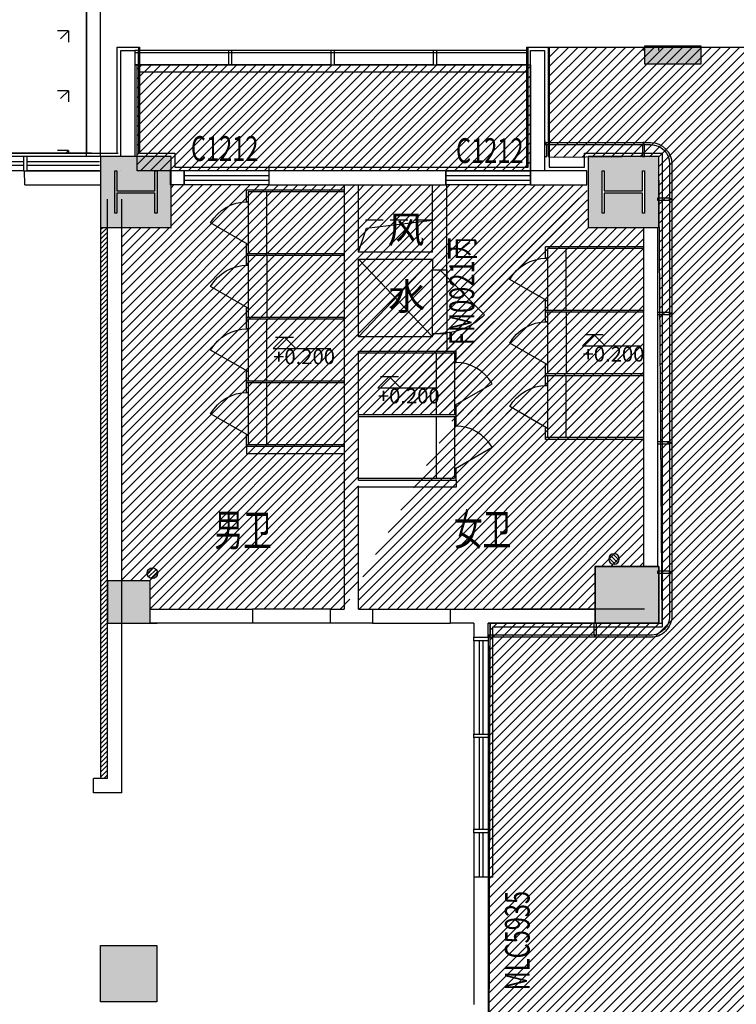
# Model space of a CAD drawing. Units: millimetres. Extents: x -1215279 to -729816, y -2174548 to -1809103.
# Drawn here: x -1079553 to -1069410, y -2025423 to -2011493 of the extents above; entities that cross this region are included whole.
import ezdxf
from ezdxf.enums import TextEntityAlignment as Align

# ---------------------------------------------------------------- set-up
doc = ezdxf.new("R2010")
doc.units = ezdxf.units.MM
doc.header["$LTSCALE"] = 1000
doc.linetypes.add('DASH', pattern=[0.35, 0.25, -0.1])
doc.linetypes.add('XA-M5-PTOL-01F$0$XA-M5-PTOL-01F$0$DASH', pattern=[0.35, 0.25, -0.1])
for name, color, linetype in [('-ACO-TTLB', 153, 'Continuous'), ('A-CONC', 1, 'Continuous'), ('A-CUR-CEMENT', 45, 'Continuous'), ('A-CUR-FRAME', 114, 'Continuous'), ('A-CUR-METAL', 191, 'Continuous'), ('A-FAC', 152, 'Continuous'), ('A-FURN-FIXED', 36, 'Continuous'), ('A-N-RMNAME', 7, 'Continuous'), ('A-ROOF', 133, 'Continuous'), ('A-SUMP', 121, 'Continuous'), ('A-WALL', 7, 'Continuous'), ('A-WIN-NUM', 8, 'Continuous'), ('A-WIN-NUM-FIRE', 223, 'Continuous'), ('A-WINDOW', 4, 'Continuous'), ('AUDIT_D_190325000651-4', 136, 'Continuous'), ('AXIS', 3, 'Continuous'), ('C-0-XREF', 7, 'Continuous'), ('TEXT', 142, 'Continuous'), ('XA-M5-COLU-F01-A$0$$0$A-H-CONC', 177, 'Continuous'), ('XA-M5-COLU-F01-A$0$S-COLU-LINE1', 6, 'Continuous'), ('XA-M5-PTOL-01F$0$A-WALL', 2, 'Continuous'), ('XA-M5-PTOL-01F$0$XA-M5-COLU-F01$0$A-CONC', 1, 'Continuous'), ('XA-M5-PTOL-01F$0$XA-M5-PTOL-01F$0$A-OTHER', 136, 'Continuous'), ('XA-M5-PTOL-01F$0$XA-M5-PTOL-01F$0$A-SUMP', 121, 'Continuous'), ('XA-M5-PTOL-01F$0$XA-M5-PTOL-01F$0$A-WALL', 2, 'Continuous'), ('XA-M5-PTOL-01F$0$XA-M5-PTOL-01F$0$A-WINDOW', 143, 'Continuous'), ('XA-M5-PTOL-01F$0$XA-M5-PTOL-01F$0$A-WINDOW-FIRE', 15, 'Continuous'), ('XA-M5-PTOL-01F$0$XA-M5-PTOL-01F$0$fengdu', 5, 'Continuous'), ('XA-M5-PTOL-01F$0$XA-M5-PTOL-01F$0$P_P_PJ', 7, 'Continuous'), ('XS-M5-3#-COLU-F1$0$S-COLU-HATCH', 30, 'Continuous'), ('XS-M5-3#-COLU-F1$0$S-COLU-LINE1', 6, 'Continuous'), ('绿化', 105, 'Continuous'), ('顶面', 8, 'Continuous')]:
    doc.layers.add(name, color=color, linetype=linetype)
doc.layers.add('核对幕墙修改', color=6, linetype='Continuous', plot=False)
doc.styles.add('_TCH_DIM', font='SIMPLEX', dxfattribs={"bigfont": 'GBCBIG'})
doc.styles.add('gad  A', font='楷体_GB2312_0.ttf', dxfattribs={"width": 0.7})
doc.styles.add('XA-M5-PTOL-01F$0$XA-M5-PTOL-01F$0$hz', font='$ gad e.shx', dxfattribs={"width": 0.7, "bigfont": '@@gbcbig.shx'})
doc.styles.add('仿宋', font='simfang_0.ttf', dxfattribs={"width": 0.8})
doc.styles.add('宋体', font='simkai_0.ttf')

# ---------------------------------------------------------------- blocks, each defined once
blk = doc.blocks.new('外分割单元-1')
blk.add_wipeout([(58275, 47600), (58325, 47600), (58325, 47400), (58275, 47400)]).dxf.layer = 'C-0-XREF'
at = {"layer": 'A-CUR-FRAME'}
blk.add_lwpolyline([(58325, 47600), (58275, 47600), (58275, 47400), (58325, 47400)], close=True, dxfattribs=at)
blk = doc.blocks.new('shuting3 (2)')
at = {"layer": 'A-CUR-FRAME'}
for points in [[(15, -320), (-15, -320), (-15, -150), (15, -150)], [(5, -350), (-5, -350), (-5, -320), (5, -320)]]:
    blk.add_lwpolyline(points, close=True, dxfattribs=at)
blk = doc.blocks.new('$WINLIB2D$00000001')
at = {"color": 0}
for points in [[(-0.5, 0.5), (-0.5, -0.5)], [(-0.5, 0.5), (0.5, 0.5)], [(0.5, -0.5), (0.5, 0.5)], [(0.5, 0.167), (-0.5, 0.167)], [(0.5, -0.167), (-0.5, -0.167)], [(-0.5, -0.5), (0.5, -0.5)]]:
    blk.add_lwpolyline(points, dxfattribs=at)
blk = doc.blocks.new('XA-M5-PTOL-01F$0$XA-M5-PTOL-01F$0$$PS001_0')
for p, q in [((-0.485, -0.123), (0.123, 0.485)), ((-0.354, -0.354), (0.354, 0.354)), ((-0.118, -0.486), (0.486, 0.118))]:
    blk.add_line(p, q)
blk.add_circle((0, 0), 0.5)
at = {"style": 'XA-M5-PTOL-01F$0$XA-M5-PTOL-01F$0$hz', "width": 0.7, "flags": 1}
for tag, p in [('UNIT', (0, 0)), ('SPEC', (0, -0.002)), ('WHAT', (0, -0.003))]:
    blk.add_attdef(tag, p, '', height=0.001, dxfattribs=at)
blk = doc.blocks.new('wqeqew')
at = {"color": 8}
for p, q in [((-551825, 233580), (-552005, 233400)), ((-551967, 233580), (-551679, 233580)), ((-551645, 233400), (-551825, 233580)), ((-552005, 233400), (-551087, 233400))]:
    blk.add_line(p, q, dxfattribs=at)

msp = doc.modelspace()

# ---------------------------------------------------------------- hatches: boundary and pattern name
at = {"layer": 'XA-M5-COLU-F01-A$0$$0$A-H-CONC'}
h = msp.add_hatch(color=256, dxfattribs=at)
h.dxf.hatch_style = 1
h.paths.add_polyline_path([(-1069908.4, -2012115.5), (-1069908.4, -2011865.5), (-1070708.4, -2011865.5), (-1070708.4, -2012115.5)])
h = msp.add_hatch(color=256, dxfattribs=at)
h.dxf.hatch_style = 1
h.paths.add_polyline_path([(-1078408.4, -2013430.5), (-1078408.4, -2014430.5), (-1077408.4, -2014430.5), (-1077408.4, -2013430.5)])
h = msp.add_hatch(color=256, dxfattribs=at)
h.dxf.hatch_style = 1
h.paths.add_polyline_path([(-1070738.4, -2013630.5), (-1070708.4, -2013630.5), (-1070708.4, -2014230.5), (-1070738.4, -2014230.5), (-1070738.4, -2013945.5), (-1071278.4, -2013945.5), (-1071278.4, -2014230.5), (-1071308.4, -2014230.5), (-1071308.4, -2013630.5), (-1071278.4, -2013630.5), (-1071278.4, -2013915.5), (-1070738.4, -2013915.5)], flags=16)
h.paths.add_polyline_path([(-1071508.4, -2013430.5), (-1071508.4, -2014430.5), (-1070508.4, -2014430.5), (-1070508.4, -2013430.5)])
h = msp.add_hatch(color=256, dxfattribs=at)
h.dxf.hatch_style = 1
h.paths.add_polyline_path([(-1070508.4, -2020030.5), (-1070508.4, -2019230.5), (-1071408.4, -2019230.5), (-1071408.4, -2020030.5)])
h = msp.add_hatch(color=256, dxfattribs=at)
h.dxf.hatch_style = 1
h.paths.add_polyline_path([(-1078308.4, -2020030.5), (-1077708.4, -2020030.5), (-1077708.4, -2019430.5), (-1078308.4, -2019430.5)])
at = {"layer": 'XS-M5-3#-COLU-F1$0$S-COLU-HATCH'}
h = msp.add_hatch(color=0, dxfattribs=at)
h.dxf.hatch_style = 1
h.paths.add_polyline_path([(-1069908.4, -2012115.5), (-1069908.4, -2011865.5), (-1070708.4, -2011865.5), (-1070708.4, -2012115.5)])
h = msp.add_hatch(color=0, dxfattribs=at)
h.dxf.hatch_style = 1
h.paths.add_polyline_path([(-1078408.4, -2013430.5), (-1078408.4, -2014430.5), (-1077408.4, -2014430.5), (-1077408.4, -2013430.5)])
h.paths.add_polyline_path([(-1077638.4, -2013630.5), (-1077608.4, -2013630.5), (-1077608.4, -2014230.5), (-1077638.4, -2014230.5), (-1077638.4, -2013945.5), (-1078178.4, -2013945.5), (-1078178.4, -2014230.5), (-1078208.4, -2014230.5), (-1078208.4, -2013630.5), (-1078178.4, -2013630.5), (-1078178.4, -2013915.5), (-1077638.4, -2013915.5)], flags=16)
h = msp.add_hatch(color=0, dxfattribs=at)
h.dxf.hatch_style = 1
h.paths.add_polyline_path([(-1070738.4, -2013630.5), (-1070708.4, -2013630.5), (-1070708.4, -2014230.5), (-1070738.4, -2014230.5), (-1070738.4, -2013945.5), (-1071278.4, -2013945.5), (-1071278.4, -2014230.5), (-1071308.4, -2014230.5), (-1071308.4, -2013630.5), (-1071278.4, -2013630.5), (-1071278.4, -2013915.5), (-1070738.4, -2013915.5)], flags=16)
h.paths.add_polyline_path([(-1071508.4, -2013430.5), (-1071508.4, -2014430.5), (-1070508.4, -2014430.5), (-1070508.4, -2013430.5)])
h = msp.add_hatch(color=0, dxfattribs=at)
h.dxf.hatch_style = 1
h.paths.add_polyline_path([(-1070508.4, -2020030.5), (-1070508.4, -2019230.5), (-1071408.4, -2019230.5), (-1071408.4, -2020030.5)])
h = msp.add_hatch(color=0, dxfattribs=at)
h.dxf.hatch_style = 1
h.paths.add_polyline_path([(-1078308.4, -2020030.5), (-1077708.4, -2020030.5), (-1077708.4, -2019430.5), (-1078308.4, -2019430.5)])
at = {"layer": '核对幕墙修改'}
h = msp.add_hatch(dxfattribs=at)
h.set_pattern_fill('ANSI31', color=8, scale=15)
h.set_pattern_definition([(45, (-876205.933, 128552.425), (-33.6759605, 33.6759605), [])])
h.paths.add_polyline_path([(-1078308.4, -2014430.5), (-1078408.4, -2014430.5), (-1078408.4, -2022230.5), (-1078308.4, -2022230.5)])
at = {"layer": '绿化'}
h = msp.add_hatch(dxfattribs=at)
h.set_pattern_fill('GRASS', color=256, scale=300, angle=135)
h.set_pattern_definition([(225, (-1130508.4, -2092930.47), (-9e-14, -846.6575), [158.7484, -1038.606]), (180, (-1130508.4, -2092930.5), (8e-14, -846.658), [158.7484, -687.91]), (270, (-1130508.4, -2092930.5), (846.658, 8e-14), [158.7484, -687.91])])
h.paths.add_polyline_path([(-1086108.4, -2009651.3), (-1078608.4, -2009651.3), (-1078608.4, -2013380.5), (-1086108.4, -2013380.5)])
at = {"layer": '顶面'}
h = msp.add_hatch(dxfattribs=at)
h.set_pattern_fill('ANSI31', color=256, scale=30)
edge = h.paths.add_edge_path()
edge.add_line((-1074958.4, -2019830.5), (-1077708.4, -2019830.5))
edge.add_line((-1077708.4, -2019830.5), (-1077708.4, -2019430.5))
edge.add_line((-1077708.4, -2019430.5), (-1078108.4, -2019430.5))
edge.add_line((-1078108.4, -2019430.5), (-1078108.4, -2014430.5))
edge.add_line((-1078108.4, -2014430.5), (-1077408.4, -2014430.5))
edge.add_line((-1077408.4, -2014430.5), (-1077408.4, -2013830.5))
edge.add_line((-1077408.4, -2013830.5), (-1074758.4, -2013830.5))
edge.add_line((-1074758.4, -2013830.5), (-1074760.1, -2017006.6))
edge.add_line((-1074760.1, -2017006.6), (-1070725.1, -2017006.6))
edge.add_line((-1070725.1, -2017006.6), (-1070723.4, -2019230.5))
edge.add_line((-1070723.4, -2019230.5), (-1071408.4, -2019230.5))
edge.add_line((-1071408.4, -2019230.5), (-1071408.4, -2019830.5))
edge.add_line((-1071408.4, -2019830.5), (-1074758.4, -2019830.5))
edge.add_line((-1074758.4, -2019830.5), (-1074758.4, -2013830.5))
edge.add_line((-1074758.4, -2013830.5), (-1071523.4, -2013830.5))
h = msp.add_hatch(dxfattribs=at)
h.set_pattern_fill('ANSI31', color=256, scale=30)
h.paths.add_polyline_path([(-1071523.4, -2013830.5), (-1074758.4, -2017080.4), (-1070723.4, -2017080.3), (-1070723.4, -2014430.5), (-1071508.4, -2014430.5)])
h = msp.add_hatch(color=256, dxfattribs=at)
h.dxf.hatch_style = 1
h.paths.add_polyline_path([(-1078410.3, -2024590), (-1077610.3, -2024590), (-1077610.3, -2025390), (-1078410.3, -2025390)])

# ---------------------------------------------------------------- linework, layer by layer
at = {"layer": 'A-CONC'}
msp.add_lwpolyline([(-1078410.3, -2024590), (-1077610.3, -2024590), (-1077610.3, -2025390), (-1078410.3, -2025390)], close=True, dxfattribs=at)
at = {"layer": 'A-CUR-CEMENT'}
msp.add_lwpolyline([(-1076023.4, -2013630.5), (-1076023.4, -2013580.5), (-1072373.4, -2013580.5), (-1072373.4, -2011880.5), (-1072073.4, -2011880.5), (-1072073.4, -2013430.5)], dxfattribs=at)
at = {"layer": 'A-CUR-METAL'}
msp.add_line((-1072373.4, -2011930.5), (-1077923.4, -2011930.5), dxfattribs=at)
for points in [[(-1072103.4, -2013230.5), (-1070623.4, -2013230.5, -0.4142128), (-1070323.4, -2013530.5), (-1070323.4, -2019930.5, -0.4142136), (-1070623.4, -2020230.5), (-1072923.4, -2020230.5)], [(-1072103.4, -2013260.5), (-1070623.4, -2013260.5, -0.4142128), (-1070353.4, -2013530.5), (-1070353.4, -2019930.5, -0.4142136), (-1070623.4, -2020200.5), (-1072923.4, -2020200.5)]]:
    msp.add_lwpolyline(points, format="xyb", dxfattribs=at)
at = {"layer": 'A-FAC'}
for p, q in [((-1078083.4, -2011880.5), (-1077858.4, -2011880.5)), ((-1077858.4, -2011880.5), (-1077858.4, -2013380.5)), ((-1072358.4, -2013580.4), (-1072358.4, -2011880.5)), ((-1072358.4, -2011880.5), (-1072058.4, -2011880.5)), ((-1072058.4, -2011880.5), (-1072058.4, -2013580.5)), ((-1089958.4, -2013380.5), (-1078158.4, -2013380.5)), ((-1077858.4, -2013380.5), (-1077358.4, -2013380.5)), ((-1077358.4, -2013380.5), (-1077358.4, -2013580.5)), ((-1071558.4, -2013580.5), (-1071558.4, -2013380.5)), ((-1071558.4, -2013380.5), (-1070458.4, -2013380.5)), ((-1070458.4, -2013380.5), (-1070458.4, -2020080.5)), ((-1077358.4, -2013580.5), (-1072358.4, -2013580.4)), ((-1072058.4, -2013580.5), (-1071558.4, -2013580.5))]:
    msp.add_line(p, q, dxfattribs=at)
for points in [[(-1078173.4, -2013380.5), (-1078173.4, -2011880.5), (-1077873.4, -2011880.5), (-1077873.4, -2013380.5)], [(-1072858.4, -2023625.5), (-1072858.4, -2020080.5), (-1070458.4, -2020080.5)], [(-1072908.4, -2026330.5), (-1072908.4, -2020350.5)], [(-1072858.4, -2023625.5), (-1072983.4, -2023625.5)]]:
    msp.add_lwpolyline(points, dxfattribs=at)
msp.add_lwpolyline([(-1078534.8, -2013380.5), (-1091559.8, -2013380.5, 0.2586176), (-1094824.7, -2015190.3), (-1097847.8, -2020028.2)], format="xyb", dxfattribs=at)
at = {"layer": 'A-FURN-FIXED'}
msp.add_line((-1070508.4, -2011930.5), (-1070508.4, -2011880.5), dxfattribs=at)
at = {"layer": 'A-ROOF'}
for p, q in [((-1078608.4, -2013430.5), (-1078608.4, -2007330.5)), ((-1078408.4, -2013430.5), (-1078408.4, -2007330.5))]:
    msp.add_line(p, q, dxfattribs=at)
msp.add_lwpolyline([(-1086108.4, -2009651.3), (-1078608.4, -2009651.3), (-1078608.4, -2013380.5), (-1086108.4, -2013380.5)], close=True, dxfattribs=at)
at = {"layer": 'A-SUMP'}
for points in [[(-1077858.4, -2012130.5), (-1072358.4, -2012130.4)], [(-1077858.4, -2012230.5), (-1072358.4, -2012230.4)]]:
    msp.add_lwpolyline(points, dxfattribs=at)
at = {"layer": 'A-WALL'}
for p, q in [((-1079481.7, -2013830.5), (-1079483.4, -2013630.5)), ((-1077423.4, -2013630.5), (-1077423.4, -2013830.5)), ((-1077223.4, -2013630.5), (-1077423.4, -2013630.5)), ((-1077223.4, -2013830.5), (-1077223.4, -2013630.5)), ((-1074973.4, -2013630.5), (-1076023.4, -2013630.5)), ((-1076023.4, -2013830.5), (-1076023.4, -2013630.5)), ((-1073523.4, -2013630.5), (-1074973.4, -2013630.5)), ((-1073523.4, -2013830.5), (-1073523.4, -2013630.5)), ((-1071523.4, -2013630.5), (-1072323.4, -2013630.5)), ((-1072323.4, -2013830.5), (-1072323.4, -2013630.5)), ((-1072323.4, -2013630.5), (-1072323.4, -2013830.5)), ((-1071523.4, -2013630.5), (-1072123.4, -2013630.5)), ((-1071523.4, -2013830.5), (-1071523.4, -2013630.5)), ((-1077223.4, -2013830.5), (-1077423.4, -2013830.5)), ((-1076023.4, -2013830.5), (-1074973.4, -2013830.5)), ((-1074973.4, -2013830.5), (-1073523.4, -2013830.5)), ((-1074958.4, -2013830.5), (-1074958.4, -2018230.5)), ((-1074758.4, -2014780.5), (-1074758.4, -2013830.5)), ((-1073708.4, -2014780.5), (-1073708.4, -2013830.5)), ((-1073508.4, -2015230.5), (-1073508.4, -2013830.5)), ((-1072323.4, -2013830.5), (-1071523.4, -2013830.5)), ((-1078308.4, -2022230.5), (-1078308.4, -2014030.5)), ((-1078108.4, -2020030.5), (-1078108.4, -2014030.5)), ((-1078108.4, -2022430.5), (-1078108.4, -2014030.5)), ((-1078308.4, -2020030.5), (-1078308.4, -2014630.5)), ((-1078108.4, -2019430.5), (-1078108.4, -2014630.5)), ((-1073708.4, -2014780.4), (-1074758.4, -2014780.4)), ((-1073708.4, -2014880.5), (-1073708.4, -2015030.5)), ((-1073708.4, -2015030.5), (-1073508.4, -2015030.5)), ((-1073708.4, -2015980.4), (-1073708.4, -2015930.5)), ((-1073708.4, -2015930.5), (-1073508.4, -2015930.5)), ((-1073508.4, -2015930.5), (-1073508.4, -2016180.4)), ((-1074758.4, -2018005.4), (-1074758.4, -2016180.4)), ((-1074958.4, -2017530.5), (-1076343.4, -2017530.5)), ((-1076343.4, -2017530.5), (-1076343.4, -2017630.5)), ((-1076343.4, -2017630.5), (-1074958.4, -2017630.5)), ((-1074958.4, -2017630.5), (-1074958.4, -2019830.5)), ((-1074758.4, -2018005.4), (-1073408.4, -2018005.4)), ((-1074758.4, -2018005.4), (-1073373.4, -2018005.4)), ((-1074758.4, -2019830.5), (-1074758.4, -2018105.4)), ((-1077708.4, -2019830.5), (-1076258.4, -2019830.5)), ((-1076258.4, -2019830.5), (-1076258.4, -2020030.5)), ((-1075158.4, -2019830.5), (-1074958.4, -2019830.5)), ((-1075158.4, -2019830.5), (-1075158.4, -2020030.5)), ((-1074758.4, -2019830.5), (-1074558.4, -2019830.5)), ((-1074558.4, -2019830.5), (-1074558.4, -2020030.5)), ((-1073458.4, -2019830.5), (-1073108.4, -2019830.5)), ((-1073458.4, -2019830.5), (-1073458.4, -2020030.5)), ((-1076258.4, -2020030.5), (-1077708.4, -2020030.5)), ((-1074558.4, -2020030.5), (-1075158.4, -2020030.5)), ((-1073123.4, -2020030.5), (-1073458.4, -2020030.5)), ((-1071408.4, -2020030.5), (-1072923.4, -2020030.5)), ((-1078308.4, -2022230.5), (-1078508.4, -2022230.5)), ((-1078508.4, -2022430.5), (-1078508.4, -2022230.5)), ((-1078108.4, -2022430.5), (-1078508.4, -2022430.5))]:
    msp.add_line(p, q, dxfattribs=at)
for points in [[(-1072323.4, -2013830.5), (-1072323.4, -2011930.5), (-1072123.4, -2011930.5), (-1072123.4, -2013630.5)], [(-1079481.7, -2013630.5), (-1078408.4, -2013630.5)], [(-1078123.4, -2013630.5), (-1078123.4, -2013630.5)], [(-1079481.7, -2013830.5), (-1078408.4, -2013830.5)], [(-1070723.4, -2014430.5), (-1070723.3, -2019230.5)], [(-1070523.4, -2014430.5), (-1070523.4, -2019230.5)], [(-1073708.4, -2015980.4), (-1074758.4, -2015980.4), (-1074758.4, -2014880.4), (-1073708.4, -2014880.4)], [(-1074758.4, -2018005.4), (-1073373.4, -2018005.4), (-1073373.4, -2018105.4), (-1074758.4, -2018105.4)], [(-1073123.4, -2019830.5), (-1073123.4, -2019830.5), (-1071423.4, -2019830.5)], [(-1073108.4, -2019830.5), (-1073108.4, -2019830.5), (-1071408.4, -2019830.5)], [(-1070708.4, -2019830.5), (-1072608.4, -2019830.5)], [(-1070508.4, -2020030.5), (-1072923.4, -2020030.5)], [(-1071412, -2020030.5), (-1072923.4, -2020030.5)], [(-1071397, -2020030.5), (-1072908.4, -2020030.5)], [(-1070508.4, -2020030.5), (-1070708.4, -2020030.5)]]:
    msp.add_lwpolyline(points, dxfattribs=at)
at = {"layer": 'A-WINDOW', "linetype": 'DASH'}
msp.add_line((-1077423.4, -2013630.5), (-1077423.4, -2013830.5), dxfattribs=at)
at = {"layer": 'A-WINDOW'}
for points in [[(-1078423.4, -2013430.5), (-1091574.8, -2013430.5, 0.2586176), (-1094797.3, -2015216.8), (-1101989.5, -2026726.6)], [(-1078423.4, -2013505.5), (-1091574.8, -2013505.5, 0.2586176), (-1094733.7, -2015256.5), (-1097756.7, -2020094.3)], [(-1078423.4, -2013555.5), (-1091574.8, -2013555.5, 0.2586176), (-1094691.3, -2015283), (-1097714.4, -2020120.9)], [(-1078423.4, -2013630.5), (-1091574.8, -2013630.5, 0.2586176), (-1094627.7, -2015322.8), (-1097637.5, -2020139.4)], [(-1078423.4, -2013630.5), (-1091574.8, -2013630.5, 0.2586176), (-1094627.7, -2015322.8), (-1097631.6, -2020130)]]:
    msp.add_lwpolyline(points, format="xyb", dxfattribs=at)
for points in [[(-1073523.4, -2013630.5), (-1072323.4, -2013630.5)], [(-1073123.4, -2020230.5), (-1073123.4, -2023625.5)], [(-1073048.4, -2020230.5), (-1073048.4, -2023625.5)], [(-1072998.4, -2020230.5), (-1072998.4, -2023625.5)], [(-1072923.4, -2020230.5), (-1072923.4, -2026130.5)], [(-1072923.4, -2023625.5), (-1073123.4, -2023625.5)]]:
    msp.add_lwpolyline(points, dxfattribs=at)
at = {"layer": 'AUDIT_D_190325000651-4'}
msp.add_lwpolyline([(-1070723.4, -2011930.5), (-1070723.4, -2011880.5)], dxfattribs=at)
at = {"layer": 'XA-M5-COLU-F01-A$0$S-COLU-LINE1', "linetype": 'ByBlock'}
for points in [[(-1069908.4, -2012115.5), (-1069908.4, -2011865.5), (-1070708.4, -2011865.5), (-1070708.4, -2012115.5)], [(-1078408.4, -2014430.5), (-1077408.4, -2014430.5), (-1077408.4, -2013430.5), (-1078408.4, -2013430.5)], [(-1071508.4, -2014430.5), (-1070508.4, -2014430.5), (-1070508.4, -2013430.5), (-1071508.4, -2013430.5)], [(-1078178.4, -2013945.5), (-1078178.4, -2014230.5), (-1078208.4, -2014230.5), (-1078208.4, -2013630.5), (-1078178.4, -2013630.5), (-1078178.4, -2013915.5), (-1077638.4, -2013915.5), (-1077638.4, -2013630.5), (-1077608.4, -2013630.5), (-1077608.4, -2014230.5), (-1077638.4, -2014230.5), (-1077638.4, -2013945.5)], [(-1071278.4, -2013945.5), (-1071278.4, -2014230.5), (-1071308.4, -2014230.5), (-1071308.4, -2013630.5), (-1071278.4, -2013630.5), (-1071278.4, -2013915.5), (-1070738.4, -2013915.5), (-1070738.4, -2013630.5), (-1070708.4, -2013630.5), (-1070708.4, -2014230.5), (-1070738.4, -2014230.5), (-1070738.4, -2013945.5)], [(-1070508.4, -2020030.5), (-1070508.4, -2019230.5), (-1071408.4, -2019230.5), (-1071408.4, -2020030.5)], [(-1078308.4, -2020030.5), (-1077708.4, -2020030.5), (-1077708.4, -2019430.5), (-1078308.4, -2019430.5)]]:
    msp.add_lwpolyline(points, close=True, dxfattribs=at)
at = {"layer": 'XA-M5-PTOL-01F$0$A-WALL'}
for p, q in [((-1073708.4, -2014880.4), (-1073708.4, -2014980.5)), ((-1077708.4, -2020030.5), (-1077708.4, -2019830.5)), ((-1077708.4, -2020030.5), (-1077608.4, -2020030.5))]:
    msp.add_line(p, q, dxfattribs=at)
at = {"layer": 'XA-M5-PTOL-01F$0$XA-M5-COLU-F01$0$A-CONC'}
msp.add_lwpolyline([(-1071408.4, -2019230.5), (-1070508.4, -2019230.5), (-1070508.4, -2020030.5), (-1071408.4, -2020030.5)], close=True, dxfattribs=at)
at = {"layer": 'XA-M5-PTOL-01F$0$XA-M5-PTOL-01F$0$A-OTHER'}
for p, q in [((-1074958.4, -2013905.5), (-1076343.4, -2013905.5)), ((-1076343.4, -2014067.4), (-1076343.4, -2013905.5)), ((-1074958.4, -2013930.5), (-1076318.4, -2013930.5)), ((-1076318.4, -2013930.5), (-1076318.4, -2014067.4)), ((-1076318.4, -2014067.4), (-1076343.4, -2014067.4)), ((-1076330.9, -2014667.4), (-1076850.5, -2014367.4)), ((-1076343.4, -2014830.5), (-1076343.4, -2014667.4)), ((-1076343.4, -2014667.4), (-1076318.4, -2014667.4)), ((-1076318.4, -2014667.4), (-1076318.4, -2014805.5)), ((-1070723.4, -2014705.5), (-1072108.4, -2014705.5)), ((-1072108.4, -2014867.4), (-1072108.4, -2014705.5)), ((-1070723.4, -2014730.5), (-1072083.4, -2014730.5)), ((-1072083.4, -2014730.5), (-1072083.4, -2014867.4)), ((-1074958.4, -2014805.5), (-1076343.4, -2014805.5)), ((-1076343.4, -2014967.4), (-1076343.4, -2014805.5)), ((-1074958.4, -2014830.5), (-1076343.4, -2014830.5)), ((-1074958.4, -2014805.5), (-1076318.4, -2014805.5)), ((-1074958.4, -2014830.5), (-1076318.4, -2014830.5)), ((-1076318.4, -2014830.5), (-1076318.4, -2014967.4)), ((-1074958.4, -2014830.5), (-1074958.4, -2014805.5)), ((-1074958.4, -2014830.5), (-1074958.4, -2014805.5)), ((-1072083.4, -2014867.4), (-1072108.4, -2014867.4)), ((-1076318.4, -2014967.4), (-1076343.4, -2014967.4)), ((-1072095.9, -2015467.4), (-1072615.5, -2015167.4)), ((-1076330.9, -2015567.4), (-1076850.5, -2015267.4)), ((-1076343.4, -2015730.5), (-1076343.4, -2015567.4)), ((-1076343.4, -2015567.4), (-1076318.4, -2015567.4)), ((-1076318.4, -2015567.4), (-1076318.4, -2015705.5)), ((-1072108.4, -2015630.5), (-1072108.4, -2015467.4)), ((-1072108.4, -2015467.4), (-1072083.4, -2015467.4)), ((-1072083.4, -2015467.4), (-1072083.4, -2015605.5)), ((-1074958.4, -2015705.5), (-1076343.4, -2015705.5)), ((-1076343.4, -2015867.4), (-1076343.4, -2015705.5)), ((-1074958.4, -2015705.5), (-1076318.4, -2015705.5)), ((-1074958.4, -2015730.5), (-1074958.4, -2015705.5)), ((-1074958.4, -2015730.5), (-1074958.4, -2015705.5)), ((-1070723.4, -2015605.5), (-1072108.4, -2015605.5)), ((-1072108.4, -2015767.4), (-1072108.4, -2015605.5)), ((-1070723.4, -2015630.5), (-1072108.4, -2015630.5)), ((-1070723.4, -2015605.5), (-1072083.4, -2015605.5)), ((-1070723.4, -2015630.5), (-1072083.4, -2015630.5)), ((-1072083.4, -2015630.5), (-1072083.4, -2015767.4)), ((-1070723.4, -2015630.5), (-1070723.4, -2015605.5)), ((-1070723.4, -2015630.5), (-1070723.4, -2015605.5)), ((-1074958.4, -2015730.5), (-1076343.4, -2015730.5)), ((-1074958.4, -2015730.5), (-1076318.4, -2015730.5)), ((-1076318.4, -2015730.5), (-1076318.4, -2015867.4)), ((-1072083.4, -2015767.4), (-1072108.4, -2015767.4)), ((-1076318.4, -2015867.4), (-1076343.4, -2015867.4)), ((-1072095.9, -2016367.4), (-1072615.5, -2016067.4)), ((-1076330.9, -2016467.4), (-1076850.5, -2016167.4)), ((-1074758.4, -2016205.4), (-1074758.4, -2016180.4)), ((-1074758.4, -2016180.4), (-1073398.4, -2016180.4)), ((-1074758.4, -2016205.4), (-1074758.4, -2016180.4)), ((-1074758.4, -2016180.4), (-1073373.4, -2016180.4)), ((-1074758.4, -2016205.4), (-1073373.4, -2016205.4)), ((-1074758.4, -2016205.4), (-1073398.4, -2016205.4)), ((-1073398.4, -2016205.4), (-1073398.4, -2016342.4)), ((-1073373.4, -2016342.4), (-1073373.4, -2016180.4)), ((-1073398.4, -2016342.4), (-1073373.4, -2016342.4)), ((-1072108.4, -2016530.5), (-1072108.4, -2016367.4)), ((-1072108.4, -2016367.4), (-1072083.4, -2016367.4)), ((-1072083.4, -2016367.4), (-1072083.4, -2016505.5)), ((-1076343.4, -2016630.5), (-1076343.4, -2016467.4)), ((-1076343.4, -2016467.4), (-1076318.4, -2016467.4)), ((-1076318.4, -2016467.4), (-1076318.4, -2016605.5)), ((-1070723.4, -2016505.5), (-1072108.4, -2016505.5)), ((-1072108.4, -2016667.4), (-1072108.4, -2016505.5)), ((-1070723.4, -2016530.5), (-1072108.4, -2016530.5)), ((-1070723.4, -2016505.5), (-1072083.4, -2016505.5)), ((-1070723.4, -2016530.5), (-1072083.4, -2016530.5)), ((-1072083.4, -2016530.5), (-1072083.4, -2016667.4)), ((-1070723.4, -2016530.5), (-1070723.4, -2016505.5)), ((-1070723.4, -2016530.5), (-1070723.4, -2016505.5)), ((-1074958.4, -2016605.5), (-1076343.4, -2016605.5)), ((-1076343.4, -2016767.4), (-1076343.4, -2016605.5)), ((-1074958.4, -2016630.5), (-1076343.4, -2016630.5)), ((-1074958.4, -2016605.5), (-1076318.4, -2016605.5)), ((-1074958.4, -2016630.5), (-1076318.4, -2016630.5)), ((-1076318.4, -2016630.5), (-1076318.4, -2016767.4)), ((-1074958.4, -2016630.5), (-1074958.4, -2016605.5)), ((-1074958.4, -2016630.5), (-1074958.4, -2016605.5)), ((-1073385.9, -2016942.4), (-1072866.3, -2016642.4)), ((-1072083.4, -2016667.4), (-1072108.4, -2016667.4)), ((-1076318.4, -2016767.4), (-1076343.4, -2016767.4)), ((-1073373.4, -2016942.4), (-1073398.4, -2016942.4)), ((-1073398.4, -2016942.4), (-1073398.4, -2017080.4)), ((-1073373.4, -2017105.4), (-1073373.4, -2016942.4)), ((-1072095.9, -2017267.4), (-1072615.5, -2016967.4)), ((-1076330.9, -2017367.4), (-1076850.5, -2017067.4)), ((-1074758.4, -2017105.4), (-1074758.4, -2017080.4)), ((-1074758.4, -2017080.4), (-1073398.4, -2017080.4)), ((-1074758.4, -2017105.4), (-1074758.4, -2017080.4)), ((-1074758.4, -2017080.4), (-1073373.4, -2017080.4)), ((-1074758.4, -2017105.4), (-1073373.4, -2017105.4)), ((-1074758.4, -2017105.4), (-1073398.4, -2017105.4)), ((-1073398.4, -2017105.4), (-1073398.4, -2017242.4)), ((-1073373.4, -2017242.4), (-1073373.4, -2017080.4)), ((-1073398.4, -2017242.4), (-1073373.4, -2017242.4)), ((-1076343.4, -2017530.5), (-1076343.4, -2017367.4)), ((-1076343.4, -2017367.4), (-1076318.4, -2017367.4)), ((-1076318.4, -2017367.4), (-1076318.4, -2017505.5)), ((-1072108.4, -2017430.5), (-1072108.4, -2017267.4)), ((-1072108.4, -2017267.4), (-1072083.4, -2017267.4)), ((-1072083.4, -2017267.4), (-1072083.4, -2017405.5)), ((-1074958.4, -2017530.5), (-1076343.4, -2017530.5)), ((-1074958.4, -2017505.5), (-1076318.4, -2017505.5)), ((-1074958.4, -2017530.5), (-1074958.4, -2017505.5)), ((-1070723.4, -2017405.5), (-1072108.4, -2017405.5)), ((-1070723.4, -2017430.5), (-1072108.4, -2017430.5)), ((-1070723.4, -2017405.5), (-1072083.4, -2017405.5)), ((-1070723.4, -2017430.5), (-1072083.4, -2017430.5)), ((-1070723.4, -2017430.5), (-1071323.4, -2017430.5)), ((-1073385.9, -2017842.4), (-1072866.3, -2017542.4)), ((-1073373.4, -2017842.4), (-1073398.4, -2017842.4)), ((-1073398.4, -2017842.4), (-1073398.4, -2017980.4)), ((-1073373.4, -2018005.4), (-1073373.4, -2017842.4)), ((-1074758.4, -2018005.4), (-1074758.4, -2017980.4)), ((-1074758.4, -2017980.4), (-1073398.4, -2017980.4))]:
    msp.add_line(p, q, dxfattribs=at)
for points in [[(-1076058.4, -2013930.5), (-1076058.4, -2014805.5)], [(-1076318.4, -2014067.4), (-1076318.4, -2014667.4)], [(-1074758.4, -2014780.5), (-1074646.1, -2014440.7), (-1073708.4, -2014330.5)], [(-1071823.4, -2014730.5), (-1071823.4, -2015605.5)], [(-1076054.9, -2014830.5), (-1076054.9, -2015705.5)], [(-1072083.4, -2014867.4), (-1072083.4, -2015467.4)], [(-1076318.4, -2014967.4), (-1076318.4, -2015567.4)], [(-1071819.8, -2015630.5), (-1071819.8, -2016505.5)], [(-1076058.4, -2015730.5), (-1076058.4, -2016605.5)], [(-1072083.4, -2015767.4), (-1072083.4, -2016367.4)], [(-1076318.4, -2015867.4), (-1076318.4, -2016467.4)], [(-1073658.4, -2016205.4), (-1073658.4, -2017080.4)], [(-1073398.4, -2016342.4), (-1073398.4, -2016942.4)], [(-1071823.4, -2016530.5), (-1071823.4, -2017405.5)], [(-1076058.4, -2016630.5), (-1076058.4, -2017505.5)], [(-1072083.4, -2016667.4), (-1072083.4, -2017267.4)], [(-1076318.4, -2016767.4), (-1076318.4, -2017367.4)], [(-1073658.4, -2017105.4), (-1073658.4, -2017980.4)], [(-1073398.4, -2017242.4), (-1073398.4, -2017842.4)]]:
    msp.add_lwpolyline(points, dxfattribs=at)
at = {"layer": 'XA-M5-PTOL-01F$0$XA-M5-PTOL-01F$0$A-OTHER', "extrusion": (0, 0, -1)}
for centre in [(-1076330.9, -2014667.4), (-1072095.9, -2015467.4), (-1076330.9, -2015567.4), (-1072095.9, -2016367.4), (-1076330.9, -2016467.4), (-1072095.9, -2017267.4), (-1076330.9, -2017367.4)]:
    msp.add_ellipse(centre, major_axis=(424.3, -424.3), ratio=1, start_param=2.8797933, end_param=3.9269908, dxfattribs=at)
at = {"layer": 'XA-M5-PTOL-01F$0$XA-M5-PTOL-01F$0$A-OTHER'}
for centre in [(-1073385.9, -2016942.4), (-1073385.9, -2017842.4)]:
    msp.add_ellipse(centre, major_axis=(-424.3, -424.3), ratio=1, start_param=2.8797933, end_param=3.9269908, dxfattribs=at)
at = {"layer": 'XA-M5-PTOL-01F$0$XA-M5-PTOL-01F$0$A-SUMP', "linetype": 'XA-M5-PTOL-01F$0$XA-M5-PTOL-01F$0$DASH'}
msp.add_line((-1073708.4, -2014330.5), (-1074758.4, -2014330.5), dxfattribs=at)
at = {"layer": 'XA-M5-PTOL-01F$0$XA-M5-PTOL-01F$0$A-WALL'}
msp.add_line((-1074758.4, -2016180.4), (-1073508.4, -2016180.4), dxfattribs=at)
at = {"layer": 'XA-M5-PTOL-01F$0$XA-M5-PTOL-01F$0$A-WINDOW'}
msp.add_line((-1073123.4, -2023625.5), (-1073123.4, -2025425.5), dxfattribs=at)
for points in [[(-1075158.4, -2019830.5), (-1076258.4, -2019830.5)], [(-1074558.4, -2019830.5), (-1073458.4, -2019830.5)], [(-1075158.4, -2020030.5), (-1076258.4, -2020030.5)], [(-1074558.4, -2020030.5), (-1073458.4, -2020030.5)]]:
    msp.add_lwpolyline(points, dxfattribs=at)
at = {"layer": 'XA-M5-PTOL-01F$0$XA-M5-PTOL-01F$0$A-WINDOW-FIRE'}
for p, q in [((-1073708.4, -2015930.5), (-1073708.4, -2015030.5)), ((-1073608.4, -2015030.5), (-1072972, -2015666.9)), ((-1073508.4, -2015030.5), (-1073508.4, -2015930.5))]:
    msp.add_line(p, q, dxfattribs=at)
at = {"layer": 'XA-M5-PTOL-01F$0$XA-M5-PTOL-01F$0$A-WINDOW-FIRE', "extrusion": (0, 0, -1)}
msp.add_ellipse((-1073608.4, -2015030.5), major_axis=(636.4, 636.4), ratio=1, start_param=1.5707963, end_param=2.3561945, dxfattribs=at)
at = {"layer": 'XA-M5-PTOL-01F$0$XA-M5-PTOL-01F$0$fengdu', "linetype": 'ByBlock'}
for p, q in [((-1074758.4, -2014880.4), (-1073708.4, -2015980.4)), ((-1074758.4, -2015980.4), (-1073708.4, -2014880.4))]:
    msp.add_line(p, q, dxfattribs=at)
at = {"layer": 'XS-M5-3#-COLU-F1$0$S-COLU-LINE1', "linetype": 'ByBlock'}
for points in [[(-1069908.4, -2012115.5), (-1069908.4, -2011865.5), (-1070708.4, -2011865.5), (-1070708.4, -2012115.5)], [(-1078408.4, -2014430.5), (-1077408.4, -2014430.5), (-1077408.4, -2013430.5), (-1078408.4, -2013430.5)], [(-1071508.4, -2014430.5), (-1070508.4, -2014430.5), (-1070508.4, -2013430.5), (-1071508.4, -2013430.5)], [(-1078178.4, -2013945.5), (-1078178.4, -2014230.5), (-1078208.4, -2014230.5), (-1078208.4, -2013630.5), (-1078178.4, -2013630.5), (-1078178.4, -2013915.5), (-1077638.4, -2013915.5), (-1077638.4, -2013630.5), (-1077608.4, -2013630.5), (-1077608.4, -2014230.5), (-1077638.4, -2014230.5), (-1077638.4, -2013945.5)], [(-1071278.4, -2013945.5), (-1071278.4, -2014230.5), (-1071308.4, -2014230.5), (-1071308.4, -2013630.5), (-1071278.4, -2013630.5), (-1071278.4, -2013915.5), (-1070738.4, -2013915.5), (-1070738.4, -2013630.5), (-1070708.4, -2013630.5), (-1070708.4, -2014230.5), (-1070738.4, -2014230.5), (-1070738.4, -2013945.5)], [(-1070508.4, -2020030.5), (-1070508.4, -2019230.5), (-1071408.4, -2019230.5), (-1071408.4, -2020030.5)], [(-1078308.4, -2020030.5), (-1077708.4, -2020030.5), (-1077708.4, -2019430.5), (-1078308.4, -2019430.5)]]:
    msp.add_lwpolyline(points, close=True, dxfattribs=at)
at = {"layer": '核对幕墙修改', "color": 4}
msp.add_line((-1078408.4, -2014430.5), (-1078408.4, -2022230.5), dxfattribs=at)
at = {"layer": '顶面'}
msp.add_line((-1072208.4, -2011880.5), (-1050508.4, -2011880.5), dxfattribs=at)

# ---------------------------------------------------------------- block references
at = {"layer": '-ACO-TTLB', "xscale": 0.8868243243243242, "yscale": 0.8868243243243242, "zscale": 0.8868243243243242}
for p in [(-586433.1, -2223128.5), (-582053.6, -2223091.8), (-584950.5, -2223683.8)]:
    msp.add_blockref('wqeqew', p, dxfattribs=at)
at = {"layer": 'A-WINDOW', "xscale": -1}
for p, rotation in [((-1072108.4, -2013580.5), 180), ((-1070723.4, -2013580.5), 180), ((-1070673.4, -2014030.5), 90), ((-1070673.4, -2015650.5), 90), ((-1070673.4, -2017480.5), 90), ((-1070673.4, -2019310.5), 90)]:
    msp.add_blockref('shuting3 (2)', p, dxfattribs=dict(at, rotation=rotation))
at = {"layer": 'A-WINDOW', "xscale": 1200, "yscale": 200, "zscale": -1200, "rotation": 180}
for p in [(-1076623.4, -2013730.5), (-1072923.4, -2013730.5)]:
    msp.add_blockref('$WINLIB2D$00000001', p, dxfattribs=at)
at = {"layer": 'A-WINDOW'}
for p in [(-1072908.4, -2019880.5), (-1071408.4, -2019880.5)]:
    msp.add_blockref('shuting3 (2)', p, dxfattribs=at)
at = {"layer": 'XA-M5-PTOL-01F$0$XA-M5-PTOL-01F$0$P_P_PJ', "yscale": 150, "zscale": 150, "rotation": 180}
for p, xscale in [((-1071141, -2019123, 0), -150), ((-1077675.8, -2019323), 150)]:
    msp.add_blockref('XA-M5-PTOL-01F$0$XA-M5-PTOL-01F$0$$PS001_0', p, dxfattribs=dict(at, xscale=xscale))

# ---------------------------------------------------------------- texts
at = {"layer": 'A-N-RMNAME', "style": '_TCH_DIM'}
for s, p in [('风', (-1074347.5, -2014653.8)), ('水', (-1074336.7, -2015600.2))]:
    msp.add_text(s, height=385.8, dxfattribs=at).set_placement(p)
at = {"layer": 'A-WIN-NUM', "style": 'gad  A', "width": 0.7}
for p in [(-1076651.7, -2013490.4), (-1072899.6, -2013519.7)]:
    msp.add_text('C1212', height=350, dxfattribs=at).set_placement(p, align=Align.CENTER)
msp.add_text('MLC5935', height=350, rotation=90, dxfattribs=at).set_placement((-1072335.1, -2024522.8), align=Align.CENTER)
at = {"layer": 'A-WIN-NUM-FIRE', "style": 'gad  A', "width": 0.7}
msp.add_text('FM0921丙', height=350, rotation=90, dxfattribs=at).set_placement((-1073119.6, -2016096.2))
at = {"layer": 'AXIS', "color": 30, "style": '宋体'}
for p in [(-1071148.6, -2016251.6), (-1075528.1, -2016288.4), (-1074045.5, -2016843.6)]:
    msp.add_text('+0.200', height=210, dxfattribs=at).set_placement(p, align=Align.MIDDLE)
at = {"layer": 'TEXT', "color": 142, "style": '仿宋', "width": 0.66}
for s, p in [('男卫', (-1076796.1, -2018938.6)), ('女卫', (-1073406, -2018930, 0))]:
    msp.add_text(s, height=450, dxfattribs=at).set_placement(p)

# ---------------------------------------------------------------- next in the draw order: block references
at = {"layer": 'C-0-XREF'}
for p in [(-1136198.4, -2059530.5), (-1134873.4, -2059530.5), (-1137773.4, -2061030.5)]:
    msp.add_blockref('外分割单元-1', p, dxfattribs=at)
at = {"layer": 'C-0-XREF', "xscale": -1, "rotation": 270}
for p in [(-1120523.4, -2078555.4), (-1120523.4, -2079925.4), (-1120523.4, -2081270.4)]:
    msp.add_blockref('外分割单元-1', p, dxfattribs=at)

# ---------------------------------------------------------------- next in the draw order: hatches: boundary and pattern name
at = {"layer": '顶面'}
h = msp.add_hatch(dxfattribs=at)
h.set_pattern_fill('ANSI31', color=256, scale=30)
edge = h.paths.add_edge_path()
edge.add_line((-1072058.4, -2011880.5), (-1051058.4, -2011880.5))
edge.add_line((-1051058.4, -2011880.5), (-1050526.4, -2017530.7))
edge.add_line((-1050526.4, -2017530.7), (-1053612.1, -2022626.7))
edge.add_line((-1053612.1, -2022626.7), (-1055212.6, -2026480.5))
edge.add_line((-1055212.6, -2026480.5), (-1055831.6, -2029326.2))
edge.add_line((-1055831.6, -2029326.2), (-1056544, -2033025.7))
edge.add_line((-1056544, -2033025.7), (-1056823.4, -2036355.5))
edge.add_line((-1056823.4, -2036355.5), (-1056623.4, -2037635.5))
edge.add_line((-1056623.4, -2037635.5), (-1056558.4, -2048895.5))
edge.add_line((-1056558.4, -2048895.5), (-1056623.4, -2051055.9))
edge.add_line((-1056623.4, -2051055.9), (-1070156.9, -2051055.9))
edge.add_line((-1070156.9, -2051055.9), (-1070623.4, -2026130.5))
edge.add_line((-1070623.4, -2026130.5), (-1072908.4, -2026245.5))
edge.add_line((-1072908.4, -2026245.5), (-1072893.4, -2020030.5))
edge.add_line((-1072893.4, -2020030.5), (-1070458.4, -2020030.5))
edge.add_line((-1070458.4, -2020030.5), (-1070508.4, -2013430.5))
edge.add_line((-1070508.4, -2013430.5), (-1072058.4, -2013442.2))
edge.add_line((-1072058.4, -2013442.2), (-1072058.4, -2011930.5))

# ---------------------------------------------------------------- next in the draw order: linework, layer by layer
at = {"layer": 'A-WALL'}
for points in [[(-1078123.4, -2013430.5), (-1078123.4, -2011930.5), (-1077923.4, -2011930.5), (-1077923.4, -2013430.5)], [(-1073123.4, -2020030.5), (-1073123.4, -2020230.5), (-1072923.4, -2020230.5), (-1072923.4, -2020030.5)]]:
    msp.add_lwpolyline(points, dxfattribs=at)
at = {"layer": 'AUDIT_D_190325000651-4'}
msp.add_line((-1072373.4, -2012130.5), (-1077923.4, -2012130.5), dxfattribs=at)
at = {"layer": '顶面'}
msp.add_lwpolyline([(-1072058.4, -2011880.5), (-1051058.4, -2011880.5), (-1050526.4, -2017530.7), (-1053612.1, -2022626.7), (-1055212.6, -2026480.5), (-1055831.6, -2029326.2), (-1056544, -2033025.7), (-1056823.4, -2036355.5), (-1056623.4, -2037635.5), (-1056558.4, -2048895.5), (-1056623.4, -2051055.9), (-1070156.9, -2051055.9), (-1070623.4, -2026130.5), (-1072908.4, -2026245.5), (-1072893.4, -2020030.5), (-1070458.4, -2020030.5), (-1070508.4, -2013430.5), (-1072058.4, -2013442.2), (-1072058.4, -2011930.5)], dxfattribs=at)

# ---------------------------------------------------------------- next in the draw order: block references
at = {"layer": 'C-0-XREF'}
for p in [(-1133423.4, -2059530.5), (-1131973.4, -2059530.5)]:
    msp.add_blockref('外分割单元-1', p, dxfattribs=at)

# ---------------------------------------------------------------- next in the draw order: hatches: boundary and pattern name
at = {"layer": '顶面'}
h = msp.add_hatch(dxfattribs=at)
h.set_pattern_fill('ANSI31', color=256, scale=30)
h.paths.add_polyline_path([(-1077888.5, -2012130.5), (-1072323.4, -2012130.5), (-1072323.4, -2013630.5), (-1077888.5, -2013630.5)])

# ---------------------------------------------------------------- next in the draw order: linework, layer by layer
at = {"layer": 'A-CUR-METAL'}
msp.add_line((-1072373.4, -2011960.5), (-1077923.4, -2011960.5), dxfattribs=at)
at = {"layer": '顶面'}
msp.add_lwpolyline([(-1077888.5, -2012130.5), (-1072323.4, -2012130.5), (-1072323.4, -2013630.5), (-1077888.5, -2013630.5)], close=True, dxfattribs=at)

doc.saveas('drawing.dxf')
